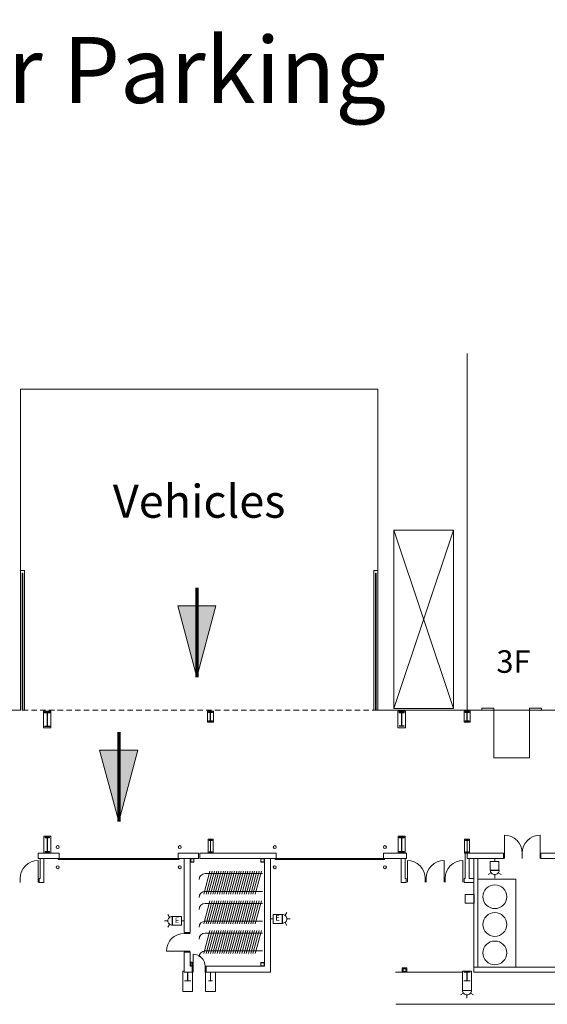
# Model space of a CAD drawing. Units: feet. Extents: x 20 to 1049, y 18 to 847.
# Drawn here: x 419 to 507, y 681 to 847 of the extents above; entities that cross this region are included whole.
import ezdxf

# ---------------------------------------------------------------- set-up
doc = ezdxf.new("R2010")
doc.units = ezdxf.units.FT
doc.header["$LTSCALE"] = 40
doc.header["$MEASUREMENT"] = 0
doc.linetypes.add('Line Type-1', pattern=[0.036697, 0.022812, -0.013885])
doc.layers.get('0').update_dxf_attribs({"lineweight": 15})
for name, color, linetype, lineweight in [('AIR', 7, 'Continuous', 15), ('NUMBERS', 7, 'Continuous', 15), ('PLAN', 7, 'Continuous', 15), ('UTIL', 7, 'Continuous', 15)]:
    doc.layers.add(name, color=color, linetype=linetype, lineweight=lineweight)
doc.styles.add('Times', font='Times.ttc')

# ---------------------------------------------------------------- blocks, each defined once
blk = doc.blocks.new('Group-202')
at = {"color": 0, "lineweight": 15, "transparency": 33554687}
for points in [[(-142.67183, 202.6525, 0), (-143.25725, 202.59483, 0), (-143.82008, 202.42408, 0), (-144.33875, 202.14675, 0), (-144.79342, 201.77358, 0), (-145.1665, 201.31883, 0), (-145.44367, 200.8, 0), (-145.61433, 200.23717, 0), (-145.67183, 199.6525, 0)], [(-142.67183, 199.6525, 0), (-142.67183, 202.6525, 0)]]:
    blk.add_polyline3d(points, dxfattribs=at)
blk = doc.blocks.new('Group-203')
at = {"color": 0, "lineweight": 15, "transparency": 33554687}
for points in [[(-80.64717, 202.65925, 0), (-80.06175, 202.60158, 0), (-79.49892, 202.43083, 0), (-78.98025, 202.1535, 0), (-78.52558, 201.78033, 0), (-78.1525, 201.32558, 0), (-77.87533, 200.80683, 0), (-77.70467, 200.24392, 0), (-77.64717, 199.65925, 0)], [(-80.64717, 199.65925, 0), (-80.64717, 202.65925, 0)]]:
    blk.add_polyline3d(points, dxfattribs=at)
blk = doc.blocks.new('Group-204')
at = {"color": 0, "lineweight": 15, "transparency": 33554687}
for points in [[(-74.4805, 202.65925, 0), (-75.06583, 202.60158, 0), (-75.62867, 202.43083, 0), (-76.14742, 202.1535, 0), (-76.602, 201.78033, 0), (-76.97508, 201.32558, 0), (-77.25233, 200.80683, 0), (-77.42292, 200.24392, 0), (-77.48042, 199.65925, 0)], [(-74.4805, 199.65925, 0), (-74.4805, 202.65925, 0)]]:
    blk.add_polyline3d(points, dxfattribs=at)
blk = doc.blocks.new('Group-205')
at = {"color": 0, "lineweight": 15, "transparency": 33554687}
for points in [[(-71.31383, 202.65925, 0), (-71.89917, 202.60158, 0), (-72.462, 202.43083, 0), (-72.98075, 202.1535, 0), (-73.43533, 201.78033, 0), (-73.80842, 201.32558, 0), (-74.08567, 200.80683, 0), (-74.25625, 200.24392, 0), (-74.31375, 199.65925, 0)], [(-71.31383, 199.65925, 0), (-71.31383, 202.65925, 0)]]:
    blk.add_polyline3d(points, dxfattribs=at)
blk = doc.blocks.new('Group-259')
at = {"color": 0, "lineweight": 15, "transparency": 33554687}
blk.add_polyline3d([(-71.168, 182.4025, 0), (-71.168, 182.44933, 0), (-70.67708, 182.44933, 0), (-70.67383, 182.44975, 0), (-70.67058, 182.45108, 0), (-70.66767, 182.45317, 0), (-70.66517, 182.45617, 0), (-70.663, 182.45967, 0), (-70.6615, 182.46367, 0), (-70.6605, 182.46817, 0), (-70.66025, 182.47267, 0), (-70.66025, 182.47283, 0), (-70.66025, 183.83217, 0), (-70.66025, 183.83233, 0), (-70.6605, 183.83683, 0), (-70.6615, 183.84133, 0), (-70.663, 183.84533, 0), (-70.66517, 183.84883, 0), (-70.66767, 183.85183, 0), (-70.67058, 183.85392, 0), (-70.67383, 183.85525, 0), (-70.67708, 183.85567, 0), (-71.168, 183.85567, 0), (-71.168, 183.9025, 0), (-70.08467, 183.9025, 0), (-70.08467, 183.85567, 0), (-70.5755, 183.85567, 0), (-70.57875, 183.85525, 0), (-70.582, 183.85392, 0), (-70.58492, 183.85183, 0), (-70.58742, 183.84883, 0), (-70.58958, 183.84533, 0), (-70.59108, 183.84133, 0), (-70.59208, 183.83683, 0), (-70.59242, 183.83233, 0), (-70.59242, 183.83217, 0), (-70.59242, 182.47283, 0), (-70.59242, 182.47267, 0), (-70.59208, 182.46817, 0), (-70.59108, 182.46367, 0), (-70.58958, 182.45967, 0), (-70.58742, 182.45617, 0), (-70.58492, 182.45317, 0), (-70.582, 182.45108, 0), (-70.57875, 182.44975, 0), (-70.5755, 182.44933, 0), (-70.08467, 182.44933, 0), (-70.08467, 182.4025, 0), (-71.168, 182.4025, 0), (-71.168, 182.4025, 0)], dxfattribs=at)
blk = doc.blocks.new('Group-260')
at = {"color": 0, "lineweight": 15, "transparency": 33554687}
blk.add_polyline3d([(-114.043, 182.4025, 0), (-114.043, 182.44933, 0), (-113.74092, 182.44933, 0), (-113.73892, 182.44975, 0), (-113.73692, 182.45108, 0), (-113.73508, 182.45317, 0), (-113.73358, 182.45617, 0), (-113.73225, 182.45967, 0), (-113.73133, 182.46367, 0), (-113.73067, 182.46817, 0), (-113.7305, 182.47267, 0), (-113.7305, 182.47283, 0), (-113.7305, 183.83217, 0), (-113.7305, 183.83233, 0), (-113.73067, 183.83683, 0), (-113.73133, 183.84133, 0), (-113.73225, 183.84533, 0), (-113.73358, 183.84883, 0), (-113.73508, 183.85183, 0), (-113.73692, 183.85392, 0), (-113.73892, 183.85525, 0), (-113.74092, 183.85567, 0), (-114.043, 183.85567, 0), (-114.043, 183.9025, 0), (-113.37633, 183.9025, 0), (-113.37633, 183.85567, 0), (-113.67833, 183.85567, 0), (-113.68033, 183.85525, 0), (-113.68233, 183.85392, 0), (-113.68417, 183.85183, 0), (-113.68567, 183.84883, 0), (-113.687, 183.84533, 0), (-113.688, 183.84133, 0), (-113.68858, 183.83683, 0), (-113.68875, 183.83233, 0), (-113.68875, 183.83217, 0), (-113.68875, 182.47283, 0), (-113.68875, 182.47267, 0), (-113.68858, 182.46817, 0), (-113.688, 182.46367, 0), (-113.687, 182.45967, 0), (-113.68567, 182.45617, 0), (-113.68417, 182.45317, 0), (-113.68233, 182.45108, 0), (-113.68033, 182.44975, 0), (-113.67833, 182.44933, 0), (-113.37633, 182.44933, 0), (-113.37633, 182.4025, 0), (-114.043, 182.4025, 0), (-114.043, 182.4025, 0)], dxfattribs=at)
blk = doc.blocks.new('Group-261')
at = {"color": 0, "lineweight": 15, "transparency": 33554687}
blk.add_polyline3d([(-118.08467, 182.4025, 0), (-118.08467, 182.44933, 0), (-117.59375, 182.44933, 0), (-117.5905, 182.44975, 0), (-117.58725, 182.45108, 0), (-117.58433, 182.45317, 0), (-117.58183, 182.45617, 0), (-117.57967, 182.45967, 0), (-117.57817, 182.46367, 0), (-117.57717, 182.46817, 0), (-117.57692, 182.47267, 0), (-117.57692, 182.47283, 0), (-117.57692, 183.83217, 0), (-117.57692, 183.83233, 0), (-117.57717, 183.83683, 0), (-117.57817, 183.84133, 0), (-117.57967, 183.84533, 0), (-117.58183, 183.84883, 0), (-117.58433, 183.85183, 0), (-117.58725, 183.85392, 0), (-117.5905, 183.85525, 0), (-117.59375, 183.85567, 0), (-118.08467, 183.85567, 0), (-118.08467, 183.9025, 0), (-117.00133, 183.9025, 0), (-117.00133, 183.85567, 0), (-117.49217, 183.85567, 0), (-117.49542, 183.85525, 0), (-117.49867, 183.85392, 0), (-117.50158, 183.85183, 0), (-117.50408, 183.84883, 0), (-117.50625, 183.84533, 0), (-117.50775, 183.84133, 0), (-117.50875, 183.83683, 0), (-117.50908, 183.83233, 0), (-117.50908, 183.83217, 0), (-117.50908, 182.47283, 0), (-117.50908, 182.47267, 0), (-117.50875, 182.46817, 0), (-117.50775, 182.46367, 0), (-117.50625, 182.45967, 0), (-117.50408, 182.45617, 0), (-117.50158, 182.45317, 0), (-117.49867, 182.45108, 0), (-117.49542, 182.44975, 0), (-117.49217, 182.44933, 0), (-117.00133, 182.44933, 0), (-117.00133, 182.4025, 0), (-118.08467, 182.4025, 0), (-118.08467, 182.4025, 0)], dxfattribs=at)
blk = doc.blocks.new('Group-331')
at = {"color": 0, "lineweight": 15, "transparency": 33554687}
for points in [[(-118.12633, 190.4025, 0), (-118.71092, 190.345, 0), (-119.27383, 190.17433, 0), (-119.79267, 189.89717, 0), (-120.24742, 189.52408, 0), (-120.62058, 189.06942, 0), (-120.89792, 188.55075, 0), (-121.06867, 187.98783, 0), (-121.12633, 187.4025, 0)], [(-118.12633, 187.4025, 0), (-121.12633, 187.4025, 0)]]:
    blk.add_polyline3d(points, dxfattribs=at)
blk = doc.blocks.new('Group-358')
at = {"color": 0, "lineweight": 15, "transparency": 33554687}
blk.add_polyline3d([(-70.95967, 226.06917, 0), (-70.95967, 226.116, 0), (-70.65758, 226.116, 0), (-70.65558, 226.11642, 0), (-70.65358, 226.11775, 0), (-70.65175, 226.11983, 0), (-70.65025, 226.12283, 0), (-70.64892, 226.12633, 0), (-70.648, 226.13033, 0), (-70.64733, 226.13483, 0), (-70.64717, 226.13933, 0), (-70.64717, 226.1395, 0), (-70.64717, 227.49883, 0), (-70.64717, 227.499, 0), (-70.64733, 227.5035, 0), (-70.648, 227.508, 0), (-70.64892, 227.512, 0), (-70.65025, 227.5155, 0), (-70.65175, 227.5185, 0), (-70.65358, 227.52058, 0), (-70.65558, 227.52192, 0), (-70.65758, 227.52233, 0), (-70.95967, 227.52233, 0), (-70.95967, 227.56917, 0), (-70.293, 227.56917, 0), (-70.293, 227.52233, 0), (-70.595, 227.52233, 0), (-70.597, 227.52192, 0), (-70.599, 227.52058, 0), (-70.60083, 227.5185, 0), (-70.60233, 227.5155, 0), (-70.60367, 227.512, 0), (-70.60467, 227.508, 0), (-70.60525, 227.5035, 0), (-70.60542, 227.499, 0), (-70.60542, 227.49883, 0), (-70.60542, 226.1395, 0), (-70.60542, 226.13933, 0), (-70.60525, 226.13483, 0), (-70.60467, 226.13033, 0), (-70.60367, 226.12633, 0), (-70.60233, 226.12283, 0), (-70.60083, 226.11983, 0), (-70.599, 226.11775, 0), (-70.597, 226.11642, 0), (-70.595, 226.116, 0), (-70.293, 226.116, 0), (-70.293, 226.06917, 0), (-70.95967, 226.06917, 0), (-70.95967, 226.06917, 0)], dxfattribs=at)
blk = doc.blocks.new('Group-359')
at = {"color": 0, "lineweight": 15, "transparency": 33554687}
blk.add_polyline3d([(-82.04675, 225.23583, 0), (-82.04675, 225.30867, 0), (-81.65025, 225.30867, 0), (-81.64767, 225.30933, 0), (-81.645, 225.31142, 0), (-81.64267, 225.31467, 0), (-81.64067, 225.31933, 0), (-81.63892, 225.32475, 0), (-81.63767, 225.331, 0), (-81.63692, 225.338, 0), (-81.63667, 225.345, 0), (-81.63667, 225.34525, 0), (-81.63667, 227.45975, 0), (-81.63667, 227.46, 0), (-81.63692, 227.467, 0), (-81.63767, 227.474, 0), (-81.63892, 227.48025, 0), (-81.64067, 227.48567, 0), (-81.64267, 227.49033, 0), (-81.645, 227.49358, 0), (-81.64767, 227.49567, 0), (-81.65025, 227.49633, 0), (-82.04675, 227.49633, 0), (-82.04675, 227.56917, 0), (-81.17175, 227.56917, 0), (-81.17175, 227.49633, 0), (-81.56817, 227.49633, 0), (-81.57083, 227.49567, 0), (-81.57342, 227.49358, 0), (-81.57583, 227.49033, 0), (-81.57783, 227.48567, 0), (-81.57958, 227.48025, 0), (-81.58083, 227.474, 0), (-81.58158, 227.467, 0), (-81.58183, 227.46, 0), (-81.58183, 227.45975, 0), (-81.58183, 225.34525, 0), (-81.58183, 225.345, 0), (-81.58158, 225.338, 0), (-81.58083, 225.331, 0), (-81.57958, 225.32475, 0), (-81.57783, 225.31933, 0), (-81.57583, 225.31467, 0), (-81.57342, 225.31142, 0), (-81.57083, 225.30933, 0), (-81.56817, 225.30867, 0), (-81.17175, 225.30867, 0), (-81.17175, 225.23583, 0), (-82.04675, 225.23583, 0), (-82.04675, 225.23583, 0)], dxfattribs=at)
blk = doc.blocks.new('Group-360')
at = {"color": 0, "lineweight": 15, "transparency": 33554687}
blk.add_polyline3d([(-114.06, 226.06917, 0), (-114.06, 226.116, 0), (-113.75792, 226.116, 0), (-113.75592, 226.11642, 0), (-113.75392, 226.11775, 0), (-113.75217, 226.11983, 0), (-113.75058, 226.12283, 0), (-113.74925, 226.12633, 0), (-113.74833, 226.13033, 0), (-113.74775, 226.13483, 0), (-113.74758, 226.13933, 0), (-113.74758, 226.1395, 0), (-113.74758, 227.49883, 0), (-113.74758, 227.499, 0), (-113.74775, 227.5035, 0), (-113.74833, 227.508, 0), (-113.74925, 227.512, 0), (-113.75058, 227.5155, 0), (-113.75217, 227.5185, 0), (-113.75392, 227.52058, 0), (-113.75592, 227.52192, 0), (-113.75792, 227.52233, 0), (-114.06, 227.52233, 0), (-114.06, 227.56917, 0), (-113.39333, 227.56917, 0), (-113.39333, 227.52233, 0), (-113.69542, 227.52233, 0), (-113.69742, 227.52192, 0), (-113.69942, 227.52058, 0), (-113.70125, 227.5185, 0), (-113.70275, 227.5155, 0), (-113.70408, 227.512, 0), (-113.705, 227.508, 0), (-113.70558, 227.5035, 0), (-113.70583, 227.499, 0), (-113.70583, 227.49883, 0), (-113.70583, 226.1395, 0), (-113.70583, 226.13933, 0), (-113.70558, 226.13483, 0), (-113.705, 226.13033, 0), (-113.70408, 226.12633, 0), (-113.70275, 226.12283, 0), (-113.70125, 226.11983, 0), (-113.69942, 226.11775, 0), (-113.69742, 226.11642, 0), (-113.69542, 226.116, 0), (-113.39333, 226.116, 0), (-113.39333, 226.06917, 0), (-114.06, 226.06917, 0), (-114.06, 226.06917, 0)], dxfattribs=at)
blk = doc.blocks.new('Group-361')
at = {"color": 0, "lineweight": 15, "transparency": 33554687}
blk.add_polyline3d([(-141.58467, 225.1525, 0), (-141.58467, 225.22792, 0), (-141.16933, 225.22792, 0), (-141.16658, 225.22867, 0), (-141.16383, 225.23083, 0), (-141.16133, 225.23417, 0), (-141.15925, 225.239, 0), (-141.15742, 225.24458, 0), (-141.15608, 225.25108, 0), (-141.15525, 225.25833, 0), (-141.155, 225.26558, 0), (-141.155, 225.26583, 0), (-141.155, 227.45583, 0), (-141.155, 227.45608, 0), (-141.15525, 227.46333, 0), (-141.15608, 227.47058, 0), (-141.15742, 227.47708, 0), (-141.15925, 227.48267, 0), (-141.16133, 227.4875, 0), (-141.16383, 227.49083, 0), (-141.16658, 227.49308, 0), (-141.16933, 227.49375, 0), (-141.58467, 227.49375, 0), (-141.58467, 227.56917, 0), (-140.668, 227.56917, 0), (-140.668, 227.49375, 0), (-141.08333, 227.49375, 0), (-141.08608, 227.49308, 0), (-141.08883, 227.49083, 0), (-141.09125, 227.4875, 0), (-141.09342, 227.48267, 0), (-141.09525, 227.47708, 0), (-141.0965, 227.47058, 0), (-141.09733, 227.46333, 0), (-141.09758, 227.45608, 0), (-141.09758, 227.45583, 0), (-141.09758, 225.26583, 0), (-141.09758, 225.26558, 0), (-141.09733, 225.25833, 0), (-141.0965, 225.25108, 0), (-141.09525, 225.24458, 0), (-141.09342, 225.239, 0), (-141.09125, 225.23417, 0), (-141.08883, 225.23083, 0), (-141.08608, 225.22867, 0), (-141.08333, 225.22792, 0), (-140.668, 225.22792, 0), (-140.668, 225.1525, 0), (-141.58467, 225.1525, 0), (-141.58467, 225.1525, 0)], dxfattribs=at)
blk = doc.blocks.new('Group-387')
at = {"color": 0, "lineweight": 15, "transparency": 33554687}
blk.add_polyline3d([(-70.85925, 204.06917, 0), (-70.85925, 204.13158, 0), (-70.63267, 204.13158, 0), (-70.63117, 204.13217, 0), (-70.62967, 204.134, 0), (-70.62833, 204.13675, 0), (-70.62717, 204.14075, 0), (-70.62617, 204.14533, 0), (-70.6255, 204.15075, 0), (-70.62508, 204.15675, 0), (-70.62492, 204.16275, 0), (-70.62492, 204.163, 0), (-70.62492, 205.97533, 0), (-70.62492, 205.97558, 0), (-70.62508, 205.98158, 0), (-70.6255, 205.98758, 0), (-70.62617, 205.993, 0), (-70.62717, 205.99758, 0), (-70.62833, 206.00158, 0), (-70.62967, 206.00433, 0), (-70.63117, 206.00617, 0), (-70.63267, 206.00675, 0), (-70.85925, 206.00675, 0), (-70.85925, 206.06917, 0), (-70.35925, 206.06917, 0), (-70.35925, 206.00675, 0), (-70.58583, 206.00675, 0), (-70.58733, 206.00617, 0), (-70.58883, 206.00433, 0), (-70.59017, 206.00158, 0), (-70.59133, 205.99758, 0), (-70.59233, 205.993, 0), (-70.593, 205.98758, 0), (-70.59342, 205.98158, 0), (-70.59358, 205.97558, 0), (-70.59358, 205.97533, 0), (-70.59358, 204.163, 0), (-70.59358, 204.16275, 0), (-70.59342, 204.15675, 0), (-70.593, 204.15075, 0), (-70.59233, 204.14533, 0), (-70.59133, 204.14075, 0), (-70.59017, 204.13675, 0), (-70.58883, 204.134, 0), (-70.58733, 204.13217, 0), (-70.58583, 204.13158, 0), (-70.35925, 204.13158, 0), (-70.35925, 204.06917, 0), (-70.85925, 204.06917, 0), (-70.85925, 204.06917, 0)], dxfattribs=at)
blk = doc.blocks.new('Group-388')
at = {"color": 0, "lineweight": 15, "transparency": 33554687}
blk.add_polyline3d([(-82.00508, 204.06917, 0), (-82.00508, 204.14717, 0), (-81.64642, 204.14717, 0), (-81.644, 204.14792, 0), (-81.64167, 204.15017, 0), (-81.6395, 204.15367, 0), (-81.63767, 204.15867, 0), (-81.63608, 204.16442, 0), (-81.635, 204.17117, 0), (-81.63425, 204.17867, 0), (-81.634, 204.18617, 0), (-81.634, 204.18642, 0), (-81.634, 206.45192, 0), (-81.634, 206.45217, 0), (-81.63425, 206.45967, 0), (-81.635, 206.46717, 0), (-81.63608, 206.47392, 0), (-81.63767, 206.47967, 0), (-81.6395, 206.48467, 0), (-81.64167, 206.48817, 0), (-81.644, 206.49042, 0), (-81.64642, 206.49117, 0), (-82.00508, 206.49117, 0), (-82.00508, 206.56917, 0), (-81.21342, 206.56917, 0), (-81.21342, 206.49117, 0), (-81.57208, 206.49117, 0), (-81.5745, 206.49042, 0), (-81.57683, 206.48817, 0), (-81.579, 206.48467, 0), (-81.58083, 206.47967, 0), (-81.58242, 206.47392, 0), (-81.5835, 206.46717, 0), (-81.58425, 206.45967, 0), (-81.5845, 206.45217, 0), (-81.5845, 206.45192, 0), (-81.5845, 204.18642, 0), (-81.5845, 204.18617, 0), (-81.58425, 204.17867, 0), (-81.5835, 204.17117, 0), (-81.58242, 204.16442, 0), (-81.58083, 204.15867, 0), (-81.579, 204.15367, 0), (-81.57683, 204.15017, 0), (-81.5745, 204.14792, 0), (-81.57208, 204.14717, 0), (-81.21342, 204.14717, 0), (-81.21342, 204.06917, 0), (-82.00508, 204.06917, 0), (-82.00508, 204.06917, 0)], dxfattribs=at)
blk = doc.blocks.new('Group-389')
at = {"color": 0, "lineweight": 15, "transparency": 33554687}
blk.add_polyline3d([(-113.95967, 204.06917, 0), (-113.95967, 204.13158, 0), (-113.73308, 204.13158, 0), (-113.73158, 204.13217, 0), (-113.73008, 204.134, 0), (-113.72875, 204.13675, 0), (-113.72758, 204.14075, 0), (-113.72658, 204.14533, 0), (-113.72592, 204.15075, 0), (-113.72542, 204.15675, 0), (-113.72525, 204.16275, 0), (-113.72525, 204.163, 0), (-113.72525, 205.97533, 0), (-113.72525, 205.97558, 0), (-113.72542, 205.98158, 0), (-113.72592, 205.98758, 0), (-113.72658, 205.993, 0), (-113.72758, 205.99758, 0), (-113.72875, 206.00158, 0), (-113.73008, 206.00433, 0), (-113.73158, 206.00617, 0), (-113.73308, 206.00675, 0), (-113.95967, 206.00675, 0), (-113.95967, 206.06917, 0), (-113.45967, 206.06917, 0), (-113.45967, 206.00675, 0), (-113.68617, 206.00675, 0), (-113.68767, 206.00617, 0), (-113.68917, 206.00433, 0), (-113.6905, 206.00158, 0), (-113.69167, 205.99758, 0), (-113.69267, 205.993, 0), (-113.69342, 205.98758, 0), (-113.69383, 205.98158, 0), (-113.694, 205.97558, 0), (-113.694, 205.97533, 0), (-113.694, 204.163, 0), (-113.694, 204.16275, 0), (-113.69383, 204.15675, 0), (-113.69342, 204.15075, 0), (-113.69267, 204.14533, 0), (-113.69167, 204.14075, 0), (-113.6905, 204.13675, 0), (-113.68917, 204.134, 0), (-113.68767, 204.13217, 0), (-113.68617, 204.13158, 0), (-113.45967, 204.13158, 0), (-113.45967, 204.06917, 0), (-113.95967, 204.06917, 0), (-113.95967, 204.06917, 0)], dxfattribs=at)
blk = doc.blocks.new('Group-390')
at = {"color": 0, "lineweight": 15, "transparency": 33554687}
blk.add_polyline3d([(-141.50133, 204.06917, 0), (-141.50133, 204.14717, 0), (-141.1615, 204.14717, 0), (-141.15925, 204.14792, 0), (-141.157, 204.15017, 0), (-141.15492, 204.15367, 0), (-141.15325, 204.15867, 0), (-141.15175, 204.16442, 0), (-141.15067, 204.17117, 0), (-141.15, 204.17867, 0), (-141.14975, 204.18617, 0), (-141.14975, 204.18642, 0), (-141.14975, 206.45192, 0), (-141.14975, 206.45217, 0), (-141.15, 206.45967, 0), (-141.15067, 206.46717, 0), (-141.15175, 206.47392, 0), (-141.15325, 206.47967, 0), (-141.15492, 206.48467, 0), (-141.157, 206.48817, 0), (-141.15925, 206.49042, 0), (-141.1615, 206.49117, 0), (-141.50133, 206.49117, 0), (-141.50133, 206.56917, 0), (-140.75133, 206.56917, 0), (-140.75133, 206.49117, 0), (-141.09117, 206.49117, 0), (-141.09342, 206.49042, 0), (-141.09567, 206.48817, 0), (-141.09767, 206.48467, 0), (-141.09942, 206.47967, 0), (-141.10092, 206.47392, 0), (-141.10192, 206.46717, 0), (-141.10258, 206.45967, 0), (-141.10283, 206.45217, 0), (-141.10283, 206.45192, 0), (-141.10283, 204.18642, 0), (-141.10283, 204.18617, 0), (-141.10258, 204.17867, 0), (-141.10192, 204.17117, 0), (-141.10092, 204.16442, 0), (-141.09942, 204.15867, 0), (-141.09767, 204.15367, 0), (-141.09567, 204.15017, 0), (-141.09342, 204.14792, 0), (-141.09117, 204.14717, 0), (-140.75133, 204.14717, 0), (-140.75133, 204.06917, 0), (-141.50133, 204.06917, 0), (-141.50133, 204.06917, 0)], dxfattribs=at)
blk = doc.blocks.new('Group-399')
at = {"color": 0, "lineweight": 15, "transparency": 33554687}
for points in [[(-58.3555, 206.90467, 0), (-58.94083, 206.847, 0), (-59.50367, 206.67617, 0), (-60.02242, 206.39892, 0), (-60.477, 206.02567, 0), (-60.85008, 205.571, 0), (-61.12733, 205.05217, 0), (-61.29792, 204.48933, 0), (-61.35542, 203.90467, 0)], [(-58.3555, 203.90467, 0), (-58.3555, 206.90467, 0)]]:
    blk.add_polyline3d(points, dxfattribs=at)
blk = doc.blocks.new('Group-400')
at = {"color": 0, "lineweight": 15, "transparency": 33554687}
for points in [[(-64.3555, 206.90467, 0), (-63.77008, 206.847, 0), (-63.20725, 206.67617, 0), (-62.68858, 206.39892, 0), (-62.23392, 206.02567, 0), (-61.86083, 205.571, 0), (-61.58367, 205.05217, 0), (-61.413, 204.48933, 0), (-61.3555, 203.90467, 0)], [(-64.3555, 203.90467, 0), (-64.3555, 206.90467, 0)]]:
    blk.add_polyline3d(points, dxfattribs=at)
blk = doc.blocks.new('Group-444')
at = {"color": 0, "lineweight": 15, "transparency": 33554687}
for points in [[(-114.62633, 184.9025, 0), (-114.66467, 185.29225, 0), (-114.77842, 185.6675, 0), (-114.96317, 186.01342, 0), (-115.21192, 186.31658, 0), (-115.515, 186.56533, 0), (-115.86083, 186.75025, 0), (-116.23608, 186.86408, 0), (-116.62633, 186.9025, 0)], [(-116.62633, 184.9025, 0), (-116.62633, 186.9025, 0)]]:
    blk.add_polyline3d(points, dxfattribs=at)
blk = doc.blocks.new('HEW')
at = {"color": 0, "lineweight": 5, "transparency": 33554687}
for points in [[(0.00258, 2.77217, 0), (0.00258, 3.32167, 0)], [(-0.60633, 2.46233, 0), (-1.08217, 2.737, 0)], [(0.75, 2, 0), (0.73558, 2.14617, 0), (0.693, 2.28692, 0), (0.62367, 2.41658, 0), (0.53042, 2.53025, 0), (0.41675, 2.62358, 0), (0.28708, 2.69292, 0), (0.14633, 2.73558, 0), (0, 2.75, 0), (-0.14633, 2.73558, 0), (-0.28708, 2.69292, 0), (-0.41675, 2.62358, 0), (-0.53042, 2.53025, 0), (-0.62367, 2.41658, 0), (-0.693, 2.28692, 0), (-0.73567, 2.14617, 0), (-0.75, 2, 0), (0.75, 2, 0), (0.75, 2, 0)], [(-0.75, 0.45833, 0), (0.75, 0.45833, 0), (0.75, 1.95833, 0), (-0.75, 1.95833, 0), (-0.75, 0.45833, 0)], [(0.6115, 2.46233, 0), (1.08742, 2.737, 0)], [(-0.25, 0, 0), (0.25, 0, 0)], [(0, 0.45833, 0), (0, 0, 0)]]:
    blk.add_polyline3d(points, dxfattribs=at)
blk = doc.blocks.new('STROBE')
at = {"color": 0, "lineweight": 5, "transparency": 33554687}
for points in [[(-0.60633, 0.504, 0), (-1.08217, 0.77867, 0)], [(0.75, 0.04167, 0), (0.73558, 0.18783, 0), (0.693, 0.32858, 0), (0.62367, 0.45825, 0), (0.53042, 0.57192, 0), (0.41675, 0.66525, 0), (0.28708, 0.73458, 0), (0.14633, 0.77725, 0), (0, 0.79167, 0), (-0.14633, 0.77725, 0), (-0.28708, 0.73458, 0), (-0.41675, 0.66525, 0), (-0.53042, 0.57192, 0), (-0.62367, 0.45825, 0), (-0.693, 0.32858, 0), (-0.73567, 0.18783, 0), (-0.75, 0.04167, 0), (0.75, 0.04167, 0), (0.75, 0.04167, 0)], [(0.00258, 0.81383, 0), (0.00258, 1.36333, 0)], [(0.6115, 0.504, 0), (1.08742, 0.77867, 0)]]:
    blk.add_polyline3d(points, dxfattribs=at)
blk = doc.blocks.new('FAPULL')
at = {"layer": 'UTIL', "color": 0, "transparency": 33554687}
for points in [[(-0.7255, 0.79892, 0), (-0.7255, -0.70108, 0)], [(0.7745, 0.79892, 0), (-0.7255, 0.79892, 0)], [(0.7745, -0.70108, 0), (0.7745, 0.79892, 0)], [(-0.7255, -0.70108, 0), (0.7745, -0.70108, 0)]]:
    blk.add_polyline3d(points, dxfattribs=at)
blk = doc.blocks.new('BX1')
at = {"color": 0, "lineweight": 5, "transparency": 33554687}
blk.add_polyline3d([(-0.70833, -0.70833, 0), (0.79167, -0.70833, 0), (0.79167, 0.79167, 0), (-0.70833, 0.79167, 0), (-0.70833, -0.70833, 0)], dxfattribs=at)
blk = doc.blocks.new('HSW')
at = {"color": 0, "transparency": 33554687}
for points in [[(-0.59542, 2.41433, 0), (-1.08217, 2.69533, 0)], [(0.75, 1.95833, 0), (0.73558, 2.1045, 0), (0.693, 2.24525, 0), (0.62367, 2.37492, 0), (0.53042, 2.48858, 0), (0.41675, 2.58192, 0), (0.28708, 2.65125, 0), (0.14633, 2.69392, 0), (0, 2.70833, 0), (-0.14633, 2.69392, 0), (-0.28708, 2.65125, 0), (-0.41675, 2.58192, 0), (-0.53042, 2.48858, 0), (-0.62367, 2.37492, 0), (-0.693, 2.24525, 0), (-0.73567, 2.1045, 0), (-0.75, 1.95833, 0), (0.75, 1.95833, 0), (0.75, 1.95833, 0)], [(0.00258, 2.70833, 0), (0.00258, 3.28, 0)], [(0.59708, 2.41225, 0), (1.08742, 2.69533, 0)], [(-0.25, 0, 0), (0.25, 0, 0)], [(0, 0.45833, 0), (0, 0, 0)]]:
    blk.add_polyline3d(points, dxfattribs=at)
blk.add_blockref('BX1', (0, 1.20833), dxfattribs=at)

msp = doc.modelspace()

# ---------------------------------------------------------------- hatches: boundary and pattern name
at = {"layer": 'PLAN', "linetype": 'Continuous', "lineweight": 0, "transparency": 33554687}
for points in [[(451.58, 748.09), (448.37, 736.09), (445.15, 748.09)], [(438.46, 723.82), (435.24, 711.82), (432.03, 723.82)]]:
    msp.add_hatch(color=7, dxfattribs=at).paths.add_polyline_path(points)

# ---------------------------------------------------------------- linework, layer by layer
at = {"layer": 'AIR', "lineweight": 15, "transparency": 33554687}
for p, q in [((450.57, 703.47), (449.54, 699.61)), ((450.95, 703.47), (449.91, 699.61)), ((451.32, 703.47), (450.29, 699.61)), ((451.7, 703.47), (450.66, 699.61)), ((452.07, 703.47), (451.04, 699.61)), ((452.45, 703.47), (451.41, 699.61)), ((452.82, 703.47), (451.79, 699.61)), ((453.2, 703.47), (452.16, 699.61)), ((453.57, 703.47), (452.54, 699.61)), ((453.95, 703.47), (452.91, 699.61)), ((454.32, 703.47), (453.29, 699.61)), ((454.7, 703.47), (453.66, 699.61)), ((455.07, 703.47), (454.04, 699.61)), ((455.45, 703.47), (454.41, 699.61)), ((455.82, 703.47), (454.79, 699.61)), ((456.2, 703.47), (455.16, 699.61)), ((456.57, 703.47), (455.54, 699.61)), ((456.95, 703.47), (455.91, 699.61)), ((457.32, 703.47), (456.29, 699.61)), ((457.7, 703.47), (456.66, 699.61)), ((458.07, 703.47), (457.04, 699.61)), ((458.45, 703.47), (457.41, 699.61)), ((458.82, 703.47), (457.79, 699.61)), ((459.2, 703.47), (458.16, 699.61)), ((449.74, 703.04), (459.41, 703.04)), ((449.74, 700.04), (459.41, 700.04)), ((450.57, 698.47), (449.54, 694.61)), ((449.74, 698.04), (459.41, 698.04)), ((450.95, 698.47), (449.91, 694.61)), ((451.32, 698.47), (450.29, 694.61)), ((451.7, 698.47), (450.66, 694.61)), ((452.07, 698.47), (451.04, 694.61)), ((452.45, 698.47), (451.41, 694.61)), ((452.82, 698.47), (451.79, 694.61)), ((453.2, 698.47), (452.16, 694.61)), ((453.57, 698.47), (452.54, 694.61)), ((453.95, 698.47), (452.91, 694.61)), ((454.32, 698.47), (453.29, 694.61)), ((454.7, 698.47), (453.66, 694.61)), ((455.07, 698.47), (454.04, 694.61)), ((455.45, 698.47), (454.41, 694.61)), ((455.82, 698.47), (454.79, 694.61)), ((456.2, 698.47), (455.16, 694.61)), ((456.57, 698.47), (455.54, 694.61)), ((456.95, 698.47), (455.91, 694.61)), ((457.32, 698.47), (456.29, 694.61)), ((457.7, 698.47), (456.66, 694.61)), ((458.07, 698.47), (457.04, 694.61)), ((458.45, 698.47), (457.41, 694.61)), ((458.82, 698.47), (457.79, 694.61)), ((459.2, 698.47), (458.16, 694.61)), ((449.74, 695.04), (459.41, 695.04)), ((450.57, 693.47), (449.54, 689.61)), ((449.74, 693.04), (459.41, 693.04)), ((450.95, 693.47), (449.91, 689.61)), ((451.32, 693.47), (450.29, 689.61)), ((451.7, 693.47), (450.66, 689.61)), ((452.07, 693.47), (451.04, 689.61)), ((452.45, 693.47), (451.41, 689.61)), ((452.82, 693.47), (451.79, 689.61)), ((453.2, 693.47), (452.16, 689.61)), ((453.57, 693.47), (452.54, 689.61)), ((453.95, 693.47), (452.91, 689.61)), ((454.32, 693.47), (453.29, 689.61)), ((454.7, 693.47), (453.66, 689.61)), ((455.07, 693.47), (454.04, 689.61)), ((455.45, 693.47), (454.41, 689.61)), ((455.82, 693.47), (454.79, 689.61)), ((456.2, 693.47), (455.16, 689.61)), ((456.57, 693.47), (455.54, 689.61)), ((456.95, 693.47), (455.91, 689.61)), ((457.32, 693.47), (456.29, 689.61)), ((457.7, 693.47), (456.66, 689.61)), ((458.07, 693.47), (457.04, 689.61)), ((458.45, 693.47), (457.41, 689.61)), ((458.82, 693.47), (457.79, 689.61)), ((459.2, 693.47), (458.16, 689.61)), ((449.74, 690.04), (459.41, 690.04))]:
    msp.add_line(p, q, dxfattribs=at)
for centre in [(449.74, 702.04), (449.74, 699.04), (449.74, 697.04), (449.74, 694.04), (449.74, 692.04), (449.74, 689.04), (449.74, 689.04)]:
    msp.add_arc(centre, 1, 90, 180, dxfattribs=at)
at = {"layer": 'PLAN', "lineweight": 15, "transparency": 33554687}
for p, q in [((493.74, 730.5), (493.74, 790.5)), ((418.74, 730.5), (418.74, 784.5)), ((478.74, 784.5), (418.74, 784.5)), ((478.74, 730.5), (478.74, 784.5)), ((478.74, 730.5), (478.74, 784.5)), ((491.45, 760.78), (481.45, 730.78)), ((481.45, 760.78), (491.45, 730.78)), ((418.74, 753.99), (419.41, 753.99)), ((419.01, 730.57), (419.01, 753.5)), ((419.14, 730.57), (419.14, 753.5)), ((419.41, 730.5), (419.41, 753.99)), ((478.08, 730.5), (478.08, 753.99)), ((478.74, 753.99), (478.08, 753.99)), ((478.35, 730.57), (478.35, 753.5)), ((478.47, 730.57), (478.47, 753.5)), ((268.74, 730.5), (418.74, 730.5)), ((422.63, 730.33), (423.86, 730.33)), ((422.63, 727.58), (422.63, 730.33)), ((423.86, 727.58), (423.86, 730.33)), ((450.14, 730.33), (451.14, 730.33)), ((450.14, 730.33), (450.14, 728.5)), ((451.14, 730.33), (451.14, 728.5)), ((478.74, 730.5), (583.74, 730.5)), ((482.14, 730.33), (483.38, 730.33)), ((482.14, 727.58), (482.14, 730.33)), ((483.38, 727.58), (483.38, 730.33)), ((493.24, 730.33), (494.24, 730.33)), ((493.24, 730.33), (493.24, 728.5)), ((494.24, 730.33), (494.24, 728.5)), ((496.24, 730.5), (496.24, 730.87)), ((496.24, 730.87), (498.24, 730.87)), ((498.24, 730.5), (498.24, 730.87)), ((504.24, 730.5), (504.24, 730.87)), ((504.24, 730.87), (506.24, 730.87)), ((506.24, 730.5), (506.24, 730.87)), ((450.14, 728.5), (451.14, 728.5)), ((493.24, 728.5), (494.24, 728.5)), ((422.63, 727.58), (423.86, 727.58)), ((482.14, 727.58), (483.38, 727.58)), ((422.66, 709.33), (423.83, 709.33)), ((422.66, 706.5), (422.66, 709.33)), ((423.83, 706.5), (423.83, 709.33)), ((451.08, 708.83), (450.24, 708.83)), ((450.24, 706.5), (450.24, 708.83)), ((451.08, 706.5), (451.08, 708.83)), ((482.18, 709.33), (483.34, 709.33)), ((482.18, 706.5), (482.18, 709.33)), ((483.34, 706.5), (483.34, 709.33)), ((494.18, 708.83), (493.34, 708.83)), ((493.34, 706.5), (493.34, 708.83)), ((494.18, 706.5), (494.18, 708.83)), ((425.24, 706.5), (421.69, 706.5)), ((421.69, 706.5), (421.69, 705.58)), ((425.24, 705.58), (421.69, 705.58)), ((422.03, 705.58), (422.03, 702.25)), ((422.69, 705.58), (422.69, 701.58)), ((425.05, 705.58), (425.05, 705.42)), ((445.41, 705.42), (425.05, 705.42)), ((445.41, 705.58), (425.08, 705.58)), ((425.24, 706.5), (425.24, 705.58)), ((445.24, 706.5), (448.62, 706.5)), ((445.24, 706.5), (445.24, 705.58)), ((445.24, 705.58), (448.62, 705.58)), ((445.41, 705.58), (445.41, 705.42)), ((446.24, 693.17), (446.24, 705.58)), ((447.24, 693.17), (447.24, 705.58)), ((448.62, 705.58), (448.62, 706.5)), ((448.87, 706.5), (461.7, 706.5)), ((448.87, 705.58), (448.87, 706.5)), ((448.87, 705.58), (461.7, 705.58)), ((459.74, 687.5), (459.74, 705.58)), ((460.74, 687.5), (460.74, 705.58)), ((461.53, 705.58), (479.87, 705.58)), ((461.53, 705.58), (461.53, 705.42)), ((461.53, 705.42), (479.87, 705.42)), ((461.7, 706.5), (461.7, 705.58)), ((461.7, 706.5), (461.7, 705.58)), ((461.7, 706.5), (461.7, 705.58)), ((461.7, 706.5), (461.7, 705.58)), ((479.7, 706.5), (479.7, 705.58)), ((479.7, 706.5), (479.7, 705.58)), ((479.7, 706.5), (479.7, 705.58)), ((479.7, 706.5), (483.57, 706.5)), ((479.7, 705.58), (483.57, 705.58)), ((479.87, 705.58), (479.87, 705.42)), ((482.7, 705.58), (482.7, 701.58)), ((483.37, 705.58), (483.37, 702.25)), ((483.57, 706.5), (483.57, 705.58)), ((483.57, 706.5), (483.57, 705.58)), ((493.34, 706.5), (493.76, 706.5)), ((493.41, 706.5), (493.41, 702.25)), ((493.76, 706.5), (493.41, 706.5)), ((493.76, 705.59), (493.76, 706.5)), ((499.85, 706.5), (493.76, 706.5)), ((493.76, 705.59), (493.76, 706.5)), ((499.85, 705.59), (493.76, 705.59)), ((494.08, 705.59), (494.08, 702.25)), ((494.91, 686.5), (494.91, 705.59)), ((495.58, 687.33), (495.58, 705.59)), ((499.85, 705.59), (499.85, 706.5)), ((500.01, 705.59), (500.01, 706.5)), ((503.01, 705.59), (503.01, 706.5)), ((506.01, 705.59), (506.01, 706.5)), ((508.72, 706.5), (506.16, 706.5)), ((506.16, 706.5), (506.16, 705.59)), ((506.16, 705.59), (508.72, 705.59)), ((418.7, 702.25), (418.7, 701.58)), ((421.7, 702.25), (421.7, 701.58)), ((421.86, 701.58), (421.86, 702.25)), ((421.86, 702.25), (422.03, 702.25)), ((483.37, 702.25), (483.53, 702.25)), ((483.53, 702.25), (483.53, 701.58)), ((483.72, 702.26), (483.72, 701.59)), ((486.72, 702.26), (486.72, 701.59)), ((486.89, 702.26), (486.89, 701.59)), ((489.89, 702.26), (489.89, 701.59)), ((490.05, 702.26), (490.05, 701.59)), ((493.05, 702.26), (493.05, 701.59)), ((493.24, 702.25), (493.24, 701.58)), ((493.24, 702.25), (493.41, 702.25)), ((494.08, 702.25), (494.91, 702.25)), ((422.69, 701.58), (421.86, 701.58)), ((482.7, 701.58), (483.37, 701.58)), ((483.37, 701.58), (483.53, 701.58)), ((493.24, 701.58), (494.91, 701.58)), ((449.74, 698.04), (459.41, 698.04)), ((447.24, 693.17), (446.24, 693.17)), ((447.24, 693), (446.24, 693)), ((447.24, 690), (446.24, 690)), ((446.24, 686.5), (446.24, 689.83)), ((447.24, 689.83), (446.24, 689.83)), ((447.24, 687.5), (447.24, 689.83)), ((447.24, 687.5), (447.58, 687.5)), ((447.58, 687.5), (447.58, 686.5)), ((447.74, 686.5), (447.74, 687.5)), ((449.74, 686.5), (449.74, 687.5)), ((449.91, 687.5), (449.91, 686.5)), ((459.74, 687.5), (449.91, 687.5)), ((460.74, 686.5), (460.74, 687.5)), ((508.76, 687.34), (494.91, 687.33)), ((446.04, 686.67), (445.99, 686.62)), ((445.99, 686.62), (445.99, 683.3)), ((446.24, 686.67), (446.04, 686.67)), ((446.24, 686.5), (446.24, 686.67)), ((446.24, 686.5), (447.58, 686.5)), ((447.58, 686.5), (446.24, 686.5)), ((447.61, 686.5), (447.66, 686.45)), ((447.66, 686.45), (447.66, 683.3)), ((449.88, 686.5), (449.83, 686.45)), ((449.83, 686.45), (449.83, 683.3)), ((460.74, 686.5), (449.91, 686.5)), ((451.49, 686.5), (449.91, 686.5)), ((451.49, 686.5), (451.49, 683.3)), ((493.03, 686.67), (492.98, 686.62)), ((492.98, 686.62), (492.98, 683.47)), ((494.43, 686.67), (493.03, 686.67)), ((494.43, 686.67), (494.48, 686.62)), ((494.48, 686.62), (494.48, 683.47)), ((511.08, 686.5), (494.91, 686.5)), ((446.04, 683.25), (445.99, 683.3)), ((447.61, 683.25), (446.04, 683.25)), ((447.61, 683.25), (447.66, 683.3)), ((449.88, 683.25), (449.83, 683.3)), ((451.44, 683.25), (449.88, 683.25)), ((451.44, 683.25), (451.49, 683.3)), ((493.03, 683.42), (492.98, 683.47)), ((494.43, 683.42), (493.03, 683.42)), ((494.43, 683.42), (494.48, 683.47))]:
    msp.add_line(p, q, dxfattribs=at)
at = {"layer": 'PLAN', "linetype": 'Continuous', "lineweight": 70, "transparency": 33554687}
for p, q in [((448.37, 751.09), (448.37, 736.09)), ((435.24, 726.82), (435.24, 711.82))]:
    msp.add_line(p, q, dxfattribs=at)
at = {"layer": 'PLAN', "linetype": 'Line Type-1', "lineweight": 15, "transparency": 33554687}
msp.add_line((478.74, 730.5), (418.74, 730.5), dxfattribs=at)
at = {"layer": 'PLAN', "transparency": 33554687}
for q in [(495.58, 702.1), (501.91, 687.33)]:
    msp.add_line((501.91, 702.1), q, dxfattribs=at)
at = {"layer": 'PLAN', "linetype": 'Continuous', "lineweight": 18, "transparency": 33554687}
for p, q in [((481.72, 686.5), (492.98, 686.5)), ((560.9, 681.08), (481.8, 681.08))]:
    msp.add_line(p, q, dxfattribs=at)
at = {"layer": 'PLAN', "lineweight": 15, "transparency": 33554687, "flags": 128}
for points in [[(481.45, 730.78), (491.45, 730.78), (491.45, 760.78), (481.45, 760.78)], [(482.87, 686.46), (483.62, 686.46), (483.62, 687.21), (482.87, 687.21)], [(483.03, 686.62), (483.45, 686.62), (483.45, 687.04), (483.03, 687.04)]]:
    msp.add_lwpolyline(points, close=True, dxfattribs=at)
at = {"layer": 'PLAN', "linetype": 'Continuous', "lineweight": 5, "transparency": 33554687, "flags": 128}
for points in [[(451.58, 748.09), (448.37, 736.09), (445.15, 748.09)], [(438.46, 723.82), (435.24, 711.82), (432.03, 723.82)]]:
    msp.add_lwpolyline(points, close=True, dxfattribs=at)
at = {"layer": 'PLAN', "lineweight": 15, "transparency": 33554687, "flags": 128}
msp.add_lwpolyline([(504.24, 722.5), (504.24, 730.5), (498.24, 730.5), (498.24, 722.5), (504.24, 722.5)], dxfattribs=at)
for points in [[(447.3, 705.05), (447.3, 705.05, 0.414214), (447.35, 705), (447.84, 705, 0.414276), (447.88, 705.05), (447.88, 705.54, 0.414214), (447.84, 705.58), (447.84, 705.58), (447.35, 705.58, 0.414214), (447.3, 705.54)], [(447.33, 705.05), (447.33, 705.05, 0.414214), (447.35, 705.03), (447.84, 705.03, 0.414401), (447.85, 705.05), (447.85, 705.54, 0.414214), (447.84, 705.55), (447.84, 705.55), (447.35, 705.55, 0.414214), (447.33, 705.54)], [(459.69, 705.05, -0.414214), (459.64, 705), (459.15, 705, -0.414214), (459.1, 705.05), (459.1, 705.05), (459.1, 705.54, -0.414276), (459.15, 705.58), (459.64, 705.58), (459.64, 705.58, -0.414214), (459.69, 705.54)], [(459.65, 705.05, -0.414214), (459.64, 705.03), (459.15, 705.03, -0.414214), (459.13, 705.05), (459.13, 705.05), (459.13, 705.54, -0.414402), (459.15, 705.55), (459.64, 705.55), (459.64, 705.55, -0.414214), (459.65, 705.54)], [(447.24, 687.55, 0.414276), (447.29, 687.5), (447.53, 687.5, 0.414214), (447.58, 687.55), (447.58, 687.55), (447.58, 688.12, 0.414276), (447.53, 688.17), (447.29, 688.17), (447.29, 688.17, 0.414214), (447.24, 688.12)], [(447.27, 687.55, 0.414401), (447.29, 687.53), (447.53, 687.53, 0.414214), (447.54, 687.55), (447.54, 687.55), (447.54, 688.12, 0.414402), (447.53, 688.14), (447.29, 688.14), (447.29, 688.14, 0.414214), (447.27, 688.12)], [(459.69, 688.04, 0.414214), (459.64, 688.08), (459.64, 688.08), (459.15, 688.08, 0.414276), (459.1, 688.04), (459.1, 687.55), (459.1, 687.55, 0.414214), (459.15, 687.5), (459.64, 687.5, 0.414214), (459.69, 687.55)], [(459.65, 688.04, 0.414214), (459.64, 688.05), (459.64, 688.05), (459.15, 688.05, 0.414402), (459.13, 688.04), (459.13, 687.55), (459.13, 687.55, 0.414214), (459.15, 687.53), (459.64, 687.53, 0.414214), (459.65, 687.55)]]:
    msp.add_lwpolyline(points, format="xyb", close=True, dxfattribs=at)
at = {"layer": 'PLAN', "transparency": 33554687}
for centre, radius in [((424.99, 707.5), 0.25), ((445.49, 707.5), 0.25), ((461.45, 707.5), 0.25), ((479.95, 707.5), 0.25), ((424.99, 704.13), 0.25), ((445.49, 704.13), 0.25), ((461.45, 704.13), 0.25), ((479.95, 704.13), 0.25), ((498.41, 699.17), 2), ((498.41, 694.5), 2), ((498.41, 689.72), 2)]:
    msp.add_circle(centre, radius, dxfattribs=at)
at = {"layer": 'PLAN', "lineweight": 15, "transparency": 33554687}
for centre, radius, start, end in [((419.08, 753.49), 0.0634, 9.9107, 170.0893), ((478.41, 753.49), 0.0634, 9.9107, 170.0893), ((419.08, 730.57), 0.0625, 180, 270), ((419.08, 730.57), 0.0625, 270, 0), ((478.41, 730.57), 0.0625, 180, 270), ((478.41, 730.57), 0.0625, 270, 0)]:
    msp.add_arc(centre, radius, start, end, dxfattribs=at)

# ---------------------------------------------------------------- block references
at = {"layer": 'PLAN', "transparency": 33554687}
for name in ['Group-361', 'Group-360', 'Group-359', 'Group-358', 'Group-390', 'Group-389', 'Group-388', 'Group-387', 'Group-400', 'Group-399', 'Group-202', 'Group-203', 'Group-204', 'Group-205', 'Group-331', 'Group-444', 'Group-261', 'Group-260', 'Group-259']:
    msp.add_blockref(name, (564.37, 502.6), dxfattribs=at)
at = {"layer": 'UTIL', "transparency": 33554687}
for name, p, rotation in [('HSW', (498.39, 705.59), 180), ('HEW', (446.24, 695.11), 90), ('HEW', (460.74, 695.44), 270)]:
    msp.add_blockref(name, p, dxfattribs=dict(at, rotation=rotation))
msp.add_blockref('FAPULL', (494.14, 698.76), dxfattribs=at)
at = {"layer": 'UTIL', "transparency": 33554687, "xscale": -1, "rotation": 180}
msp.add_blockref('STROBE', (493.73, 683.46), dxfattribs=at)

# ---------------------------------------------------------------- texts
at = {"transparency": 33554687, "char_height": 0.949, "attachment_point": 5, "line_spacing_factor": 0.962448, "style": 'Times'}
for insert in [(445.06, 695.07), (461.93, 695.48)]:
    msp.add_mtext('E', dxfattribs=dict(at, insert=insert))
at = {"layer": 'NUMBERS', "transparency": 33554687, "insert": (501.54, 740.6), "char_height": 3.796, "attachment_point": 2, "line_spacing_factor": 0.962448, "style": 'Times'}
msp.add_mtext('3F', dxfattribs=at)
at = {"layer": 'PLAN', "transparency": 33554687, "insert": (448.74, 768.42), "char_height": 5.55, "width": 60, "attachment_point": 2, "line_spacing_factor": 0.962448, "style": 'Times'}
msp.add_mtext('Vehicles', dxfattribs=at)

# ---------------------------------------------------------------- wipeouts: each hides what was drawn before it
at = {"color": 7, "linetype": 'Continuous', "lineweight": 70, "transparency": 33554687}
msp.add_wipeout([(358.37, 828.86), (476.26, 828.86), (476.26, 846.59), (358.37, 846.59)], dxfattribs=at).dxf.layer = 'PLAN'

# ---------------------------------------------------------------- next in the draw order: texts
at = {"layer": 'PLAN', "transparency": 33554687, "insert": (358.37, 843.69), "char_height": 11.0996, "attachment_point": 1, "line_spacing_factor": 0.962448, "style": 'Times'}
msp.add_mtext('Exhibitor Parking', dxfattribs=at)

doc.saveas('drawing.dxf')
